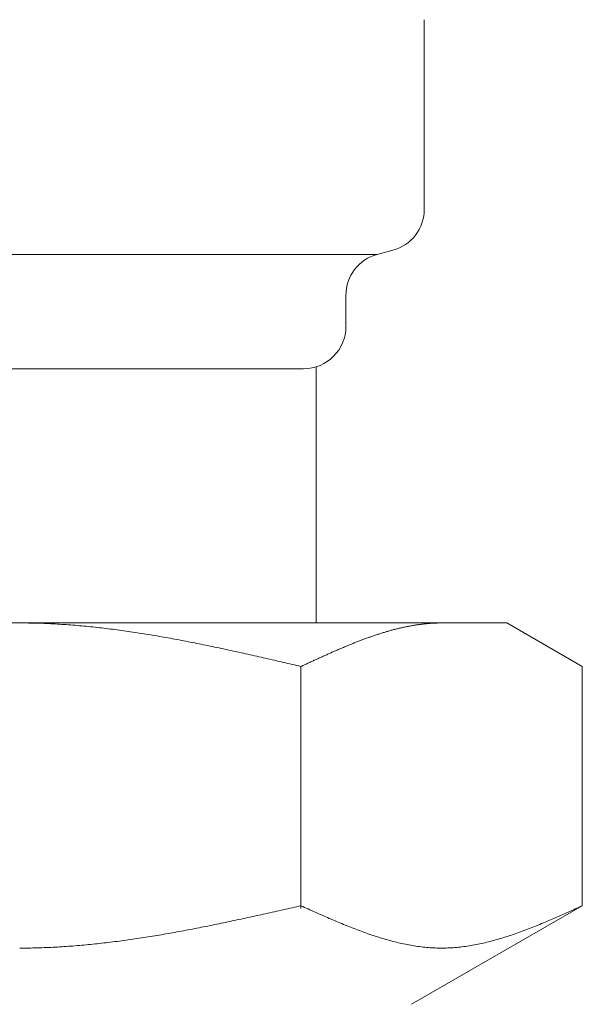
# Model space of a CAD drawing. Units: millimetres. Extents: x 3687 to 15349, y 2950 to 10075.
# Drawn here: x 12683 to 12697, y 6652 to 6676 of the extents above; entities that cross this region are included whole.
import ezdxf

# ---------------------------------------------------------------- set-up
doc = ezdxf.new("R2010")
doc.units = ezdxf.units.MM
doc.linetypes.add('実線', pattern=[0])
doc.layers.add('ガス管', color=7, linetype='Continuous')

msp = doc.modelspace()

# ---------------------------------------------------------------- linework, layer by layer
at = {"layer": 'ガス管', "color": 6, "linetype": '実線', "lineweight": 9, "ltscale": 0.001}
for p, q in [((12692.943, 6675.69), (12692.943, 6671.216)), ((12692.202, 6670.25), (12691.834, 6670.152)), ((12674.952, 6670.152), (12691.834, 6670.152)), ((12691.093, 6669.186), (12691.093, 6668.453)), ((12676.693, 6667.453), (12690.093, 6667.453)), ((12690.393, 6667.499), (12690.393, 6661.453)), ((12671.893, 6661.453), (12694.893, 6661.453)), ((12683.394, 6661.453), (12683.446, 6661.453)), ((12683.446, 6661.453), (12683.498, 6661.453)), ((12683.498, 6661.453), (12683.55, 6661.452)), ((12683.55, 6661.452), (12683.603, 6661.451)), ((12683.603, 6661.451), (12683.655, 6661.451)), ((12683.655, 6661.451), (12683.707, 6661.45)), ((12683.707, 6661.45), (12683.759, 6661.448)), ((12683.759, 6661.448), (12683.812, 6661.447)), ((12683.812, 6661.447), (12683.864, 6661.445)), ((12683.864, 6661.445), (12683.916, 6661.444)), ((12683.916, 6661.444), (12683.969, 6661.442)), ((12683.969, 6661.442), (12684.021, 6661.44)), ((12684.021, 6661.44), (12684.073, 6661.437)), ((12684.073, 6661.437), (12684.125, 6661.435)), ((12684.125, 6661.435), (12684.178, 6661.432)), ((12684.178, 6661.432), (12684.23, 6661.43)), ((12684.23, 6661.43), (12684.282, 6661.427)), ((12684.282, 6661.427), (12684.335, 6661.424)), ((12684.335, 6661.424), (12684.387, 6661.42)), ((12684.387, 6661.42), (12684.439, 6661.417)), ((12684.439, 6661.417), (12684.491, 6661.413)), ((12684.491, 6661.413), (12684.544, 6661.409)), ((12684.544, 6661.409), (12684.596, 6661.406)), ((12684.596, 6661.406), (12684.648, 6661.401)), ((12684.648, 6661.401), (12684.701, 6661.397)), ((12684.701, 6661.397), (12684.753, 6661.393)), ((12684.753, 6661.393), (12684.805, 6661.388)), ((12684.805, 6661.388), (12684.857, 6661.384)), ((12684.857, 6661.384), (12684.91, 6661.379)), ((12684.91, 6661.379), (12684.962, 6661.374)), ((12684.962, 6661.374), (12685.014, 6661.369)), ((12685.014, 6661.369), (12685.066, 6661.363)), ((12685.066, 6661.363), (12685.119, 6661.358)), ((12685.119, 6661.358), (12685.171, 6661.352)), ((12685.171, 6661.352), (12685.223, 6661.347)), ((12685.223, 6661.347), (12685.276, 6661.341)), ((12685.276, 6661.341), (12685.328, 6661.335)), ((12692.392, 6661.336), (12692.413, 6661.341)), ((12692.413, 6661.341), (12692.434, 6661.346)), ((12692.434, 6661.346), (12692.455, 6661.35)), ((12692.455, 6661.35), (12692.476, 6661.355)), ((12692.476, 6661.355), (12692.497, 6661.359)), ((12692.497, 6661.359), (12692.518, 6661.364)), ((12692.518, 6661.364), (12692.539, 6661.368)), ((12692.539, 6661.368), (12692.559, 6661.372)), ((12692.559, 6661.372), (12692.58, 6661.376)), ((12692.58, 6661.376), (12692.601, 6661.38)), ((12692.601, 6661.38), (12692.622, 6661.384)), ((12692.622, 6661.384), (12692.643, 6661.388)), ((12692.643, 6661.388), (12692.664, 6661.391)), ((12692.664, 6661.391), (12692.685, 6661.395)), ((12692.685, 6661.395), (12692.706, 6661.398)), ((12692.706, 6661.398), (12692.726, 6661.402)), ((12692.726, 6661.402), (12692.747, 6661.405)), ((12692.747, 6661.405), (12692.768, 6661.408)), ((12692.768, 6661.408), (12692.789, 6661.411)), ((12692.789, 6661.411), (12692.81, 6661.414)), ((12692.81, 6661.414), (12692.831, 6661.417)), ((12692.831, 6661.417), (12692.852, 6661.42)), ((12692.852, 6661.42), (12692.873, 6661.422)), ((12692.873, 6661.422), (12692.893, 6661.425)), ((12692.893, 6661.425), (12692.914, 6661.427)), ((12692.914, 6661.427), (12692.935, 6661.43)), ((12692.935, 6661.43), (12692.956, 6661.432)), ((12692.956, 6661.432), (12692.977, 6661.434)), ((12692.977, 6661.434), (12692.998, 6661.436)), ((12692.998, 6661.436), (12693.019, 6661.438)), ((12693.019, 6661.438), (12693.04, 6661.44)), ((12693.04, 6661.44), (12693.061, 6661.441)), ((12693.061, 6661.441), (12693.081, 6661.443)), ((12693.081, 6661.443), (12693.102, 6661.444)), ((12693.102, 6661.444), (12693.123, 6661.446)), ((12693.123, 6661.446), (12693.144, 6661.447)), ((12693.144, 6661.447), (12693.165, 6661.448)), ((12693.165, 6661.448), (12693.186, 6661.449)), ((12693.186, 6661.449), (12693.207, 6661.45)), ((12693.207, 6661.45), (12693.228, 6661.451)), ((12693.228, 6661.451), (12693.248, 6661.451)), ((12693.248, 6661.451), (12693.269, 6661.452)), ((12693.269, 6661.452), (12693.29, 6661.452)), ((12693.29, 6661.452), (12693.311, 6661.453)), ((12693.311, 6661.453), (12693.332, 6661.453)), ((12693.332, 6661.453), (12693.353, 6661.453)), ((12696.672, 6660.426), (12694.893, 6661.453)), ((12685.328, 6661.335), (12685.38, 6661.329)), ((12685.38, 6661.329), (12685.432, 6661.323)), ((12685.432, 6661.323), (12685.485, 6661.316)), ((12685.485, 6661.316), (12685.537, 6661.31)), ((12685.537, 6661.31), (12685.589, 6661.303)), ((12685.589, 6661.303), (12685.642, 6661.296)), ((12685.642, 6661.296), (12685.694, 6661.289)), ((12685.694, 6661.289), (12685.746, 6661.282)), ((12685.746, 6661.282), (12685.798, 6661.275)), ((12685.798, 6661.275), (12685.851, 6661.268)), ((12685.851, 6661.268), (12685.903, 6661.261)), ((12685.903, 6661.261), (12685.955, 6661.253)), ((12685.955, 6661.253), (12686.008, 6661.246)), ((12686.008, 6661.246), (12686.06, 6661.238)), ((12686.06, 6661.238), (12686.112, 6661.23)), ((12686.112, 6661.23), (12686.164, 6661.222)), ((12686.164, 6661.222), (12686.217, 6661.214)), ((12686.217, 6661.214), (12686.269, 6661.206)), ((12686.269, 6661.206), (12686.321, 6661.197)), ((12686.321, 6661.197), (12686.373, 6661.189)), ((12686.373, 6661.189), (12686.426, 6661.181)), ((12686.426, 6661.181), (12686.478, 6661.172)), ((12686.478, 6661.172), (12686.53, 6661.163)), ((12686.53, 6661.163), (12686.583, 6661.154)), ((12686.583, 6661.154), (12686.635, 6661.146)), ((12686.635, 6661.146), (12686.687, 6661.137)), ((12686.687, 6661.137), (12686.739, 6661.127)), ((12686.739, 6661.127), (12686.792, 6661.118)), ((12686.792, 6661.118), (12686.844, 6661.109)), ((12686.844, 6661.109), (12686.896, 6661.1)), ((12691.62, 6661.106), (12691.641, 6661.114)), ((12691.641, 6661.114), (12691.662, 6661.121)), ((12691.662, 6661.121), (12691.682, 6661.128)), ((12691.682, 6661.128), (12691.703, 6661.136)), ((12691.703, 6661.136), (12691.724, 6661.143)), ((12691.724, 6661.143), (12691.745, 6661.15)), ((12691.745, 6661.15), (12691.766, 6661.157)), ((12691.766, 6661.157), (12691.787, 6661.164)), ((12691.787, 6661.164), (12691.808, 6661.171)), ((12691.808, 6661.171), (12691.829, 6661.178)), ((12691.829, 6661.178), (12691.85, 6661.185)), ((12691.85, 6661.185), (12691.87, 6661.192)), ((12691.87, 6661.192), (12691.891, 6661.198)), ((12691.891, 6661.198), (12691.912, 6661.205)), ((12691.912, 6661.205), (12691.933, 6661.211)), ((12691.933, 6661.211), (12691.954, 6661.218)), ((12691.954, 6661.218), (12691.975, 6661.224)), ((12691.975, 6661.224), (12691.996, 6661.231)), ((12691.996, 6661.231), (12692.017, 6661.237)), ((12692.017, 6661.237), (12692.037, 6661.243)), ((12692.037, 6661.243), (12692.058, 6661.249)), ((12692.058, 6661.249), (12692.079, 6661.255)), ((12692.079, 6661.255), (12692.1, 6661.261)), ((12692.1, 6661.261), (12692.121, 6661.267)), ((12692.121, 6661.267), (12692.142, 6661.273)), ((12692.142, 6661.273), (12692.163, 6661.279)), ((12692.163, 6661.279), (12692.184, 6661.284)), ((12692.184, 6661.284), (12692.204, 6661.29)), ((12692.204, 6661.29), (12692.225, 6661.295)), ((12692.225, 6661.295), (12692.246, 6661.301)), ((12692.246, 6661.301), (12692.267, 6661.306)), ((12692.267, 6661.306), (12692.288, 6661.311)), ((12692.288, 6661.311), (12692.309, 6661.317)), ((12692.309, 6661.317), (12692.33, 6661.322)), ((12692.33, 6661.322), (12692.351, 6661.327)), ((12692.351, 6661.327), (12692.372, 6661.332)), ((12692.372, 6661.332), (12692.392, 6661.336)), ((12686.896, 6661.1), (12686.949, 6661.09)), ((12686.949, 6661.09), (12687.001, 6661.081)), ((12687.001, 6661.081), (12687.053, 6661.071)), ((12687.053, 6661.071), (12687.105, 6661.061)), ((12687.105, 6661.061), (12687.158, 6661.051)), ((12687.158, 6661.051), (12687.21, 6661.041)), ((12687.21, 6661.041), (12687.262, 6661.032)), ((12687.262, 6661.032), (12687.315, 6661.021)), ((12687.315, 6661.021), (12687.367, 6661.011)), ((12687.367, 6661.011), (12687.419, 6661.001)), ((12687.419, 6661.001), (12687.471, 6660.991)), ((12687.471, 6660.991), (12687.524, 6660.98)), ((12687.524, 6660.98), (12687.576, 6660.97)), ((12687.576, 6660.97), (12687.628, 6660.96)), ((12687.628, 6660.96), (12687.68, 6660.949)), ((12687.68, 6660.949), (12687.733, 6660.938)), ((12687.733, 6660.938), (12687.785, 6660.928)), ((12687.785, 6660.928), (12687.837, 6660.917)), ((12687.837, 6660.917), (12687.89, 6660.906)), ((12687.89, 6660.906), (12687.942, 6660.895)), ((12687.942, 6660.895), (12687.994, 6660.884)), ((12687.994, 6660.884), (12688.046, 6660.873)), ((12691.014, 6660.868), (12691.035, 6660.877)), ((12691.035, 6660.877), (12691.056, 6660.886)), ((12691.056, 6660.886), (12691.077, 6660.894)), ((12691.077, 6660.894), (12691.098, 6660.903)), ((12691.098, 6660.903), (12691.119, 6660.912)), ((12691.119, 6660.912), (12691.14, 6660.92)), ((12691.14, 6660.92), (12691.161, 6660.929)), ((12691.161, 6660.929), (12691.181, 6660.938)), ((12691.181, 6660.938), (12691.202, 6660.946)), ((12691.202, 6660.946), (12691.223, 6660.955)), ((12691.223, 6660.955), (12691.244, 6660.963)), ((12691.244, 6660.963), (12691.265, 6660.971)), ((12691.265, 6660.971), (12691.286, 6660.98)), ((12691.286, 6660.98), (12691.307, 6660.988)), ((12691.307, 6660.988), (12691.328, 6660.996)), ((12691.328, 6660.996), (12691.348, 6661.004)), ((12691.348, 6661.004), (12691.369, 6661.013)), ((12691.369, 6661.013), (12691.39, 6661.021)), ((12691.39, 6661.021), (12691.411, 6661.029)), ((12691.411, 6661.029), (12691.432, 6661.037)), ((12691.432, 6661.037), (12691.453, 6661.045)), ((12691.453, 6661.045), (12691.474, 6661.053)), ((12691.474, 6661.053), (12691.495, 6661.06)), ((12691.495, 6661.06), (12691.515, 6661.068)), ((12691.515, 6661.068), (12691.536, 6661.076)), ((12691.536, 6661.076), (12691.557, 6661.084)), ((12691.557, 6661.084), (12691.578, 6661.091)), ((12691.578, 6661.091), (12691.599, 6661.099)), ((12691.599, 6661.099), (12691.62, 6661.106)), ((12688.046, 6660.873), (12688.099, 6660.862)), ((12688.099, 6660.862), (12688.151, 6660.851)), ((12688.151, 6660.851), (12688.203, 6660.84)), ((12688.203, 6660.84), (12688.256, 6660.828)), ((12688.256, 6660.828), (12688.308, 6660.817)), ((12688.308, 6660.817), (12688.36, 6660.806)), ((12688.36, 6660.806), (12688.412, 6660.794)), ((12688.412, 6660.794), (12688.465, 6660.783)), ((12688.465, 6660.783), (12688.517, 6660.772)), ((12688.517, 6660.772), (12688.569, 6660.76)), ((12688.569, 6660.76), (12688.622, 6660.748)), ((12688.622, 6660.748), (12688.674, 6660.737)), ((12688.674, 6660.737), (12688.726, 6660.725)), ((12688.726, 6660.725), (12688.778, 6660.714)), ((12688.778, 6660.714), (12688.831, 6660.702)), ((12688.831, 6660.702), (12688.883, 6660.69)), ((12688.883, 6660.69), (12688.935, 6660.678)), ((12688.935, 6660.678), (12688.987, 6660.666)), ((12688.987, 6660.666), (12689.04, 6660.655)), ((12689.04, 6660.655), (12689.092, 6660.643)), ((12690.492, 6660.638), (12690.513, 6660.647)), ((12690.513, 6660.647), (12690.534, 6660.657)), ((12690.534, 6660.657), (12690.555, 6660.666)), ((12690.555, 6660.666), (12690.576, 6660.676)), ((12690.576, 6660.676), (12690.597, 6660.685)), ((12690.597, 6660.685), (12690.618, 6660.694)), ((12690.618, 6660.694), (12690.639, 6660.704)), ((12690.639, 6660.704), (12690.659, 6660.713)), ((12690.659, 6660.713), (12690.68, 6660.722)), ((12690.68, 6660.722), (12690.701, 6660.732)), ((12690.701, 6660.732), (12690.722, 6660.741)), ((12690.722, 6660.741), (12690.743, 6660.75)), ((12690.743, 6660.75), (12690.764, 6660.76)), ((12690.764, 6660.76), (12690.785, 6660.769)), ((12690.785, 6660.769), (12690.806, 6660.778)), ((12690.806, 6660.778), (12690.826, 6660.787)), ((12690.826, 6660.787), (12690.847, 6660.796)), ((12690.847, 6660.796), (12690.868, 6660.805)), ((12690.868, 6660.805), (12690.889, 6660.814)), ((12690.889, 6660.814), (12690.91, 6660.823)), ((12690.91, 6660.823), (12690.931, 6660.832)), ((12690.931, 6660.832), (12690.952, 6660.841)), ((12690.952, 6660.841), (12690.973, 6660.85)), ((12690.973, 6660.85), (12690.993, 6660.859)), ((12690.993, 6660.859), (12691.014, 6660.868)), ((12689.092, 6660.643), (12689.144, 6660.631)), ((12689.144, 6660.631), (12689.197, 6660.619)), ((12689.197, 6660.619), (12689.249, 6660.607)), ((12689.249, 6660.607), (12689.301, 6660.595)), ((12689.301, 6660.595), (12689.353, 6660.583)), ((12689.353, 6660.583), (12689.406, 6660.571)), ((12689.406, 6660.571), (12689.458, 6660.559)), ((12689.458, 6660.559), (12689.51, 6660.547)), ((12689.51, 6660.547), (12689.563, 6660.535)), ((12689.563, 6660.535), (12689.615, 6660.523)), ((12689.615, 6660.523), (12689.667, 6660.511)), ((12689.667, 6660.511), (12689.719, 6660.499)), ((12689.719, 6660.499), (12689.772, 6660.486)), ((12689.772, 6660.486), (12689.824, 6660.474)), ((12689.824, 6660.474), (12689.876, 6660.462)), ((12689.876, 6660.462), (12689.928, 6660.45)), ((12689.928, 6660.45), (12689.981, 6660.438)), ((12689.981, 6660.438), (12690.033, 6660.426)), ((12690.033, 6660.426), (12690.054, 6660.436)), ((12690.033, 6654.714), (12690.033, 6660.426)), ((12690.054, 6660.436), (12690.075, 6660.445)), ((12690.075, 6660.445), (12690.096, 6660.455)), ((12690.096, 6660.455), (12690.117, 6660.465)), ((12690.117, 6660.465), (12690.137, 6660.474)), ((12690.137, 6660.474), (12690.158, 6660.484)), ((12690.158, 6660.484), (12690.179, 6660.494)), ((12690.179, 6660.494), (12690.2, 6660.503)), ((12690.2, 6660.503), (12690.221, 6660.513)), ((12690.221, 6660.513), (12690.242, 6660.523)), ((12690.242, 6660.523), (12690.263, 6660.532)), ((12690.263, 6660.532), (12690.284, 6660.542)), ((12690.284, 6660.542), (12690.304, 6660.552)), ((12690.304, 6660.552), (12690.325, 6660.561)), ((12690.325, 6660.561), (12690.346, 6660.571)), ((12690.346, 6660.571), (12690.367, 6660.58)), ((12690.367, 6660.58), (12690.388, 6660.59)), ((12690.388, 6660.59), (12690.409, 6660.6)), ((12690.409, 6660.6), (12690.43, 6660.609)), ((12690.43, 6660.609), (12690.451, 6660.619)), ((12690.451, 6660.619), (12690.472, 6660.628)), ((12690.472, 6660.628), (12690.492, 6660.638)), ((12696.672, 6654.779), (12696.672, 6660.426)), ((12689.197, 6654.591), (12689.249, 6654.603)), ((12689.249, 6654.603), (12689.301, 6654.615)), ((12689.301, 6654.615), (12689.353, 6654.626)), ((12689.353, 6654.626), (12689.406, 6654.638)), ((12689.406, 6654.638), (12689.458, 6654.65)), ((12689.458, 6654.65), (12689.51, 6654.661)), ((12689.51, 6654.661), (12689.563, 6654.673)), ((12689.563, 6654.673), (12689.615, 6654.685)), ((12689.615, 6654.685), (12689.667, 6654.697)), ((12689.667, 6654.697), (12689.719, 6654.708)), ((12689.719, 6654.708), (12689.772, 6654.72)), ((12689.772, 6654.72), (12689.824, 6654.732)), ((12689.824, 6654.732), (12689.876, 6654.744)), ((12689.876, 6654.744), (12689.928, 6654.756)), ((12689.928, 6654.756), (12689.981, 6654.767)), ((12689.981, 6654.767), (12690.033, 6654.779)), ((12690.033, 6654.779), (12690.075, 6654.76)), ((12690.075, 6654.76), (12690.117, 6654.741)), ((12690.117, 6654.741), (12690.158, 6654.723)), ((12690.158, 6654.723), (12690.2, 6654.704)), ((12690.2, 6654.704), (12690.242, 6654.685)), ((12690.242, 6654.685), (12690.284, 6654.666)), ((12690.284, 6654.666), (12690.325, 6654.647)), ((12690.325, 6654.647), (12690.367, 6654.629)), ((12690.367, 6654.629), (12690.409, 6654.61)), ((12690.409, 6654.61), (12690.451, 6654.592)), ((12696.672, 6654.779), (12692.643, 6652.453)), ((12696.255, 6654.592), (12696.297, 6654.61)), ((12696.297, 6654.61), (12696.339, 6654.629)), ((12696.339, 6654.629), (12696.38, 6654.647)), ((12696.38, 6654.647), (12696.422, 6654.666)), ((12696.422, 6654.666), (12696.464, 6654.685)), ((12696.464, 6654.685), (12696.506, 6654.704)), ((12696.506, 6654.704), (12696.547, 6654.723)), ((12696.547, 6654.723), (12696.589, 6654.741)), ((12696.589, 6654.741), (12696.631, 6654.76)), ((12696.631, 6654.76), (12696.673, 6654.779)), ((12688.151, 6654.365), (12688.203, 6654.376)), ((12688.203, 6654.376), (12688.256, 6654.387)), ((12688.256, 6654.387), (12688.308, 6654.398)), ((12688.308, 6654.398), (12688.36, 6654.409)), ((12688.36, 6654.409), (12688.412, 6654.42)), ((12688.412, 6654.42), (12688.465, 6654.431)), ((12688.465, 6654.431), (12688.517, 6654.443)), ((12688.517, 6654.443), (12688.569, 6654.454)), ((12688.569, 6654.454), (12688.622, 6654.465)), ((12688.622, 6654.465), (12688.674, 6654.476)), ((12688.674, 6654.476), (12688.726, 6654.488)), ((12688.726, 6654.488), (12688.778, 6654.499)), ((12688.778, 6654.499), (12688.831, 6654.511)), ((12688.831, 6654.511), (12688.883, 6654.522)), ((12688.883, 6654.522), (12688.935, 6654.533)), ((12688.935, 6654.533), (12688.987, 6654.545)), ((12688.987, 6654.545), (12689.04, 6654.556)), ((12689.04, 6654.556), (12689.092, 6654.568)), ((12689.092, 6654.568), (12689.144, 6654.58)), ((12689.144, 6654.58), (12689.197, 6654.591)), ((12690.451, 6654.592), (12690.492, 6654.573)), ((12690.492, 6654.573), (12690.534, 6654.554)), ((12690.534, 6654.554), (12690.576, 6654.536)), ((12690.576, 6654.536), (12690.618, 6654.518)), ((12690.618, 6654.518), (12690.659, 6654.5)), ((12690.659, 6654.5), (12690.701, 6654.481)), ((12690.701, 6654.481), (12690.743, 6654.463)), ((12690.743, 6654.463), (12690.785, 6654.445)), ((12690.785, 6654.445), (12690.826, 6654.428)), ((12690.826, 6654.428), (12690.868, 6654.41)), ((12690.868, 6654.41), (12690.91, 6654.392)), ((12690.91, 6654.392), (12690.952, 6654.375)), ((12690.952, 6654.375), (12690.993, 6654.357)), ((12695.712, 6654.357), (12695.754, 6654.375)), ((12695.754, 6654.375), (12695.796, 6654.392)), ((12695.796, 6654.392), (12695.837, 6654.41)), ((12695.837, 6654.41), (12695.879, 6654.428)), ((12695.879, 6654.428), (12695.921, 6654.445)), ((12695.921, 6654.445), (12695.963, 6654.463)), ((12695.963, 6654.463), (12696.004, 6654.481)), ((12696.004, 6654.481), (12696.046, 6654.5)), ((12696.046, 6654.5), (12696.088, 6654.518)), ((12696.088, 6654.518), (12696.13, 6654.536)), ((12696.13, 6654.536), (12696.171, 6654.554)), ((12696.171, 6654.554), (12696.213, 6654.573)), ((12696.213, 6654.573), (12696.255, 6654.592)), ((12686.949, 6654.132), (12687.001, 6654.142)), ((12687.001, 6654.142), (12687.053, 6654.151)), ((12687.053, 6654.151), (12687.105, 6654.161)), ((12687.105, 6654.161), (12687.158, 6654.17)), ((12687.158, 6654.17), (12687.21, 6654.18)), ((12687.21, 6654.18), (12687.262, 6654.19)), ((12687.262, 6654.19), (12687.315, 6654.199)), ((12687.315, 6654.199), (12687.367, 6654.209)), ((12687.367, 6654.209), (12687.419, 6654.219)), ((12687.419, 6654.219), (12687.471, 6654.229)), ((12687.471, 6654.229), (12687.524, 6654.239)), ((12687.524, 6654.239), (12687.576, 6654.249)), ((12687.576, 6654.249), (12687.628, 6654.26)), ((12687.628, 6654.26), (12687.68, 6654.27)), ((12687.68, 6654.27), (12687.733, 6654.28)), ((12687.733, 6654.28), (12687.785, 6654.291)), ((12687.785, 6654.291), (12687.837, 6654.301)), ((12687.837, 6654.301), (12687.89, 6654.312)), ((12687.89, 6654.312), (12687.942, 6654.322)), ((12687.942, 6654.322), (12687.994, 6654.333)), ((12687.994, 6654.333), (12688.046, 6654.344)), ((12688.046, 6654.344), (12688.099, 6654.355)), ((12688.099, 6654.355), (12688.151, 6654.365)), ((12690.993, 6654.357), (12691.035, 6654.34)), ((12691.035, 6654.34), (12691.077, 6654.323)), ((12691.077, 6654.323), (12691.119, 6654.306)), ((12691.119, 6654.306), (12691.161, 6654.289)), ((12691.161, 6654.289), (12691.202, 6654.273)), ((12691.202, 6654.273), (12691.244, 6654.256)), ((12691.244, 6654.256), (12691.286, 6654.24)), ((12691.286, 6654.24), (12691.328, 6654.224)), ((12691.328, 6654.224), (12691.369, 6654.208)), ((12691.369, 6654.208), (12691.411, 6654.192)), ((12691.411, 6654.192), (12691.453, 6654.177)), ((12691.453, 6654.177), (12691.495, 6654.161)), ((12691.495, 6654.161), (12691.536, 6654.146)), ((12691.536, 6654.146), (12691.578, 6654.131)), ((12695.128, 6654.131), (12695.169, 6654.146)), ((12695.169, 6654.146), (12695.211, 6654.161)), ((12695.211, 6654.161), (12695.253, 6654.177)), ((12695.253, 6654.177), (12695.295, 6654.192)), ((12695.295, 6654.192), (12695.336, 6654.208)), ((12695.336, 6654.208), (12695.378, 6654.224)), ((12695.378, 6654.224), (12695.42, 6654.24)), ((12695.42, 6654.24), (12695.462, 6654.256)), ((12695.462, 6654.256), (12695.503, 6654.273)), ((12695.503, 6654.273), (12695.545, 6654.289)), ((12695.545, 6654.289), (12695.587, 6654.306)), ((12695.587, 6654.306), (12695.629, 6654.323)), ((12695.629, 6654.323), (12695.67, 6654.34)), ((12695.67, 6654.34), (12695.712, 6654.357)), ((12685.38, 6653.9), (12685.432, 6653.906)), ((12685.432, 6653.906), (12685.485, 6653.912)), ((12685.485, 6653.912), (12685.537, 6653.919)), ((12685.537, 6653.919), (12685.589, 6653.925)), ((12685.589, 6653.925), (12685.642, 6653.932)), ((12685.642, 6653.932), (12685.694, 6653.938)), ((12685.694, 6653.938), (12685.746, 6653.945)), ((12685.746, 6653.945), (12685.798, 6653.952)), ((12685.798, 6653.952), (12685.851, 6653.959)), ((12685.851, 6653.959), (12685.903, 6653.966)), ((12685.903, 6653.966), (12685.955, 6653.974)), ((12685.955, 6653.974), (12686.008, 6653.981)), ((12686.008, 6653.981), (12686.06, 6653.989)), ((12686.06, 6653.989), (12686.112, 6653.996)), ((12686.112, 6653.996), (12686.164, 6654.004)), ((12686.164, 6654.004), (12686.217, 6654.012)), ((12686.217, 6654.012), (12686.269, 6654.02)), ((12686.269, 6654.02), (12686.321, 6654.028)), ((12686.321, 6654.028), (12686.373, 6654.036)), ((12686.373, 6654.036), (12686.426, 6654.044)), ((12686.426, 6654.044), (12686.478, 6654.053)), ((12686.478, 6654.053), (12686.53, 6654.061)), ((12686.53, 6654.061), (12686.583, 6654.07)), ((12686.583, 6654.07), (12686.635, 6654.079)), ((12686.635, 6654.079), (12686.687, 6654.087)), ((12686.687, 6654.087), (12686.739, 6654.096)), ((12686.739, 6654.096), (12686.792, 6654.105)), ((12686.792, 6654.105), (12686.844, 6654.114)), ((12686.844, 6654.114), (12686.896, 6654.123)), ((12686.896, 6654.123), (12686.949, 6654.132)), ((12691.578, 6654.131), (12691.62, 6654.117)), ((12691.62, 6654.117), (12691.662, 6654.102)), ((12691.662, 6654.102), (12691.703, 6654.088)), ((12691.703, 6654.088), (12691.745, 6654.074)), ((12691.745, 6654.074), (12691.787, 6654.06)), ((12691.787, 6654.06), (12691.829, 6654.047)), ((12691.829, 6654.047), (12691.87, 6654.034)), ((12691.87, 6654.034), (12691.912, 6654.021)), ((12691.912, 6654.021), (12691.954, 6654.008)), ((12691.954, 6654.008), (12691.996, 6653.996)), ((12691.996, 6653.996), (12692.037, 6653.984)), ((12692.037, 6653.984), (12692.079, 6653.972)), ((12692.079, 6653.972), (12692.121, 6653.96)), ((12692.121, 6653.96), (12692.163, 6653.949)), ((12692.163, 6653.949), (12692.204, 6653.938)), ((12692.204, 6653.938), (12692.246, 6653.927)), ((12692.246, 6653.927), (12692.288, 6653.917)), ((12692.288, 6653.917), (12692.33, 6653.907)), ((12692.33, 6653.907), (12692.372, 6653.897)), ((12694.334, 6653.897), (12694.376, 6653.907)), ((12694.376, 6653.907), (12694.418, 6653.917)), ((12694.418, 6653.917), (12694.459, 6653.927)), ((12694.459, 6653.927), (12694.501, 6653.938)), ((12694.501, 6653.938), (12694.543, 6653.949)), ((12694.543, 6653.949), (12694.585, 6653.96)), ((12694.585, 6653.96), (12694.626, 6653.972)), ((12694.626, 6653.972), (12694.668, 6653.984)), ((12694.668, 6653.984), (12694.71, 6653.996)), ((12694.71, 6653.996), (12694.752, 6654.008)), ((12694.752, 6654.008), (12694.793, 6654.021)), ((12694.793, 6654.021), (12694.835, 6654.034)), ((12694.835, 6654.034), (12694.877, 6654.047)), ((12694.877, 6654.047), (12694.919, 6654.06)), ((12694.919, 6654.06), (12694.961, 6654.074)), ((12694.961, 6654.074), (12695.002, 6654.088)), ((12695.002, 6654.088), (12695.044, 6654.102)), ((12695.044, 6654.102), (12695.086, 6654.117)), ((12695.086, 6654.117), (12695.128, 6654.131)), ((12683.394, 6653.779), (12683.446, 6653.779)), ((12683.446, 6653.779), (12683.498, 6653.78)), ((12683.498, 6653.78), (12683.55, 6653.78)), ((12683.55, 6653.78), (12683.603, 6653.781)), ((12683.603, 6653.781), (12683.655, 6653.781)), ((12683.655, 6653.781), (12683.707, 6653.782)), ((12683.707, 6653.782), (12683.759, 6653.784)), ((12683.759, 6653.784), (12683.812, 6653.785)), ((12683.812, 6653.785), (12683.864, 6653.787)), ((12683.864, 6653.787), (12683.916, 6653.788)), ((12683.916, 6653.788), (12683.969, 6653.79)), ((12683.969, 6653.79), (12684.021, 6653.792)), ((12684.021, 6653.792), (12684.073, 6653.794)), ((12684.073, 6653.794), (12684.125, 6653.797)), ((12684.125, 6653.797), (12684.178, 6653.799)), ((12684.178, 6653.799), (12684.23, 6653.802)), ((12684.23, 6653.802), (12684.282, 6653.805)), ((12684.282, 6653.805), (12684.335, 6653.808)), ((12684.335, 6653.808), (12684.387, 6653.811)), ((12684.387, 6653.811), (12684.439, 6653.814)), ((12684.439, 6653.814), (12684.491, 6653.818)), ((12684.491, 6653.818), (12684.544, 6653.822)), ((12684.544, 6653.822), (12684.596, 6653.825)), ((12684.596, 6653.825), (12684.648, 6653.829)), ((12684.648, 6653.829), (12684.701, 6653.834)), ((12684.701, 6653.834), (12684.753, 6653.838)), ((12684.753, 6653.838), (12684.805, 6653.842)), ((12684.805, 6653.842), (12684.857, 6653.847)), ((12684.857, 6653.847), (12684.91, 6653.851)), ((12684.91, 6653.851), (12684.962, 6653.856)), ((12684.962, 6653.856), (12685.014, 6653.861)), ((12685.014, 6653.861), (12685.066, 6653.866)), ((12685.066, 6653.866), (12685.119, 6653.872)), ((12685.119, 6653.872), (12685.171, 6653.877)), ((12685.171, 6653.877), (12685.223, 6653.883)), ((12685.223, 6653.883), (12685.276, 6653.888)), ((12685.276, 6653.888), (12685.328, 6653.894)), ((12685.328, 6653.894), (12685.38, 6653.9)), ((12692.372, 6653.897), (12692.413, 6653.888)), ((12692.413, 6653.888), (12692.455, 6653.879)), ((12692.455, 6653.879), (12692.497, 6653.87)), ((12692.497, 6653.87), (12692.539, 6653.862)), ((12692.539, 6653.862), (12692.58, 6653.854)), ((12692.58, 6653.854), (12692.622, 6653.847)), ((12692.622, 6653.847), (12692.664, 6653.839)), ((12692.664, 6653.839), (12692.706, 6653.833)), ((12692.706, 6653.833), (12692.747, 6653.826)), ((12692.747, 6653.826), (12692.789, 6653.82)), ((12692.789, 6653.82), (12692.831, 6653.814)), ((12692.831, 6653.814), (12692.873, 6653.809)), ((12692.873, 6653.809), (12692.914, 6653.804)), ((12692.914, 6653.804), (12692.956, 6653.8)), ((12692.956, 6653.8), (12692.998, 6653.796)), ((12692.998, 6653.796), (12693.04, 6653.792)), ((12693.04, 6653.792), (12693.081, 6653.789)), ((12693.081, 6653.789), (12693.123, 6653.786)), ((12693.123, 6653.786), (12693.165, 6653.784)), ((12693.165, 6653.784), (12693.207, 6653.782)), ((12693.207, 6653.782), (12693.248, 6653.781)), ((12693.248, 6653.781), (12693.29, 6653.78)), ((12693.29, 6653.78), (12693.332, 6653.779)), ((12693.332, 6653.779), (12693.374, 6653.779)), ((12693.374, 6653.779), (12693.415, 6653.78)), ((12693.415, 6653.78), (12693.457, 6653.781)), ((12693.457, 6653.781), (12693.499, 6653.782)), ((12693.499, 6653.782), (12693.541, 6653.784)), ((12693.541, 6653.784), (12693.582, 6653.786)), ((12693.582, 6653.786), (12693.624, 6653.789)), ((12693.624, 6653.789), (12693.666, 6653.792)), ((12693.666, 6653.792), (12693.708, 6653.796)), ((12693.708, 6653.796), (12693.75, 6653.8)), ((12693.75, 6653.8), (12693.791, 6653.804)), ((12693.791, 6653.804), (12693.833, 6653.809)), ((12693.833, 6653.809), (12693.875, 6653.814)), ((12693.875, 6653.814), (12693.917, 6653.82)), ((12693.917, 6653.82), (12693.958, 6653.826)), ((12693.958, 6653.826), (12694, 6653.833)), ((12694, 6653.833), (12694.042, 6653.839)), ((12694.042, 6653.839), (12694.084, 6653.847)), ((12694.084, 6653.847), (12694.125, 6653.854)), ((12694.125, 6653.854), (12694.167, 6653.862)), ((12694.167, 6653.862), (12694.209, 6653.87)), ((12694.209, 6653.87), (12694.251, 6653.879)), ((12694.251, 6653.879), (12694.292, 6653.888)), ((12694.292, 6653.888), (12694.334, 6653.897))]:
    msp.add_line(p, q, dxfattribs=at)
for centre, radius, start, end in [((12691.943, 6671.216), 1, 285, 0), ((12692.093, 6669.186), 1, 105, 180), ((12690.093, 6668.453), 1, 270, 360), ((12691.053, 6669.146), 0.612, 270, 270.1686)]:
    msp.add_arc(centre, radius, start, end, dxfattribs=at)

doc.saveas('drawing.dxf')
